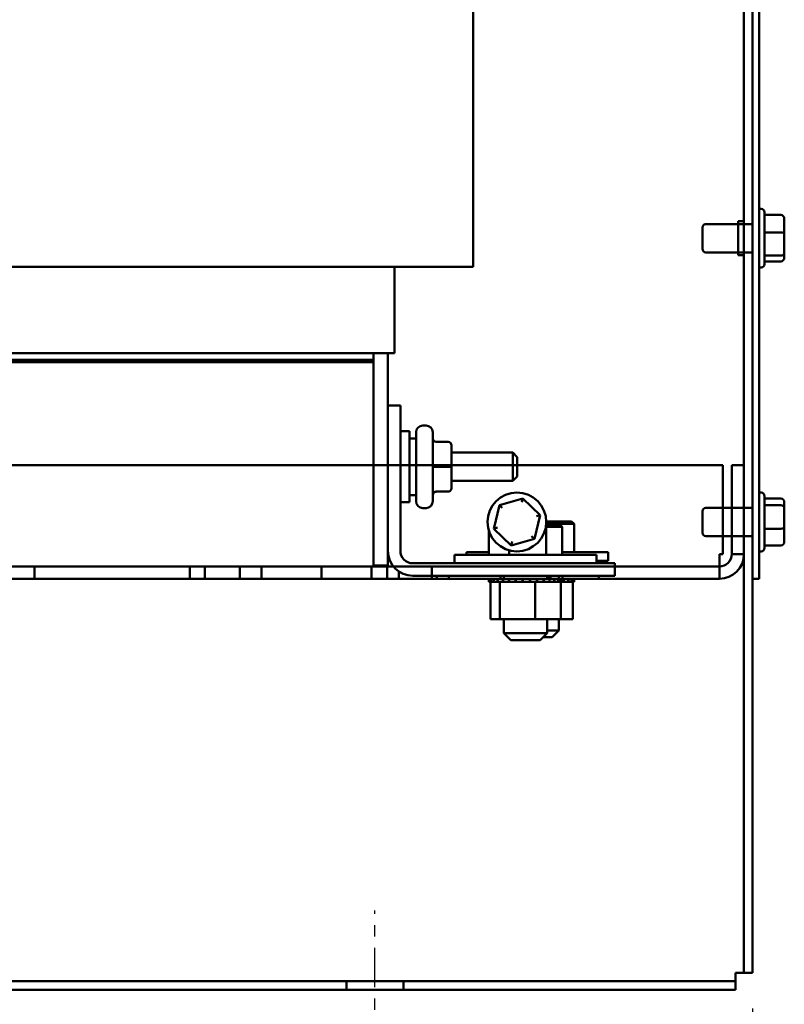
# Model space of a CAD drawing. Units: inches. Extents: x 2 to 108, y 1 to 84.
# Drawn here: x 94 to 100, y 16 to 25 of the extents above; entities that cross this region are included whole.
import ezdxf

# ---------------------------------------------------------------- set-up
doc = ezdxf.new("R2010")
doc.units = ezdxf.units.IN
doc.header["$LTSCALE"] = 5
doc.header["$MEASUREMENT"] = 0
doc.linetypes.add('CHAIN', pattern=[0.7087, 0.4724, -0.0591, 0.1181, -0.0591])
for name, color, linetype, lineweight in [('Centerline (ANSI)', 7, 'Continuous', 25), ('Dimension (ANSI)', 7, 'Continuous', 25), ('Visible (ANSI)', 7, 'Continuous', 50)]:
    doc.layers.add(name, color=color, linetype=linetype, lineweight=lineweight)
doc.styles.add('Note Text (ANSI)', font='tahoma.ttf')
doc.dimstyles.new('Default (ANSI)', dxfattribs={"dimscale": 5, "dimtxt": 0.12, "dimasz": 0.098425, "dimexe": 0.125, "dimexo": 0.0625, "dimgap": 0.031496, "dimtad": 0, "dimtih": 1, "dimtoh": 1, "dimrnd": 1e-08, "dimzin": 0, "dimdsep": 46, "dimtxsty": 'Note Text (ANSI)', "dimcen": 0.09, "dimdle": 0.393701, "dimclrd": 256, "dimclre": 256, "dimclrt": 256, "dimadec": 0, "dimazin": 1, "dimtfac": 1, "dimtofl": 0, "dimtmove": 0, "dimatfit": 3, "dimfxl": 1, "dimtolj": 1, "dimtzin": 4, "dimlwd": -1, "dimlwe": -1, "dimarcsym": 0})

# ---------------------------------------------------------------- blocks, each defined once
blk = doc.blocks.new('*D28')
at = {"layer": 'Defpoints', "color": 0}
for p in [(76.0596, 16.1227), (100.2076, 16.1227), (100.2076, 12.3707)]:
    blk.add_point(p, dxfattribs=at)
at = {"layer": 'Dimension (ANSI)'}
for p, q in [((76.0596, 15.8102), (76.0596, 11.7457)), ((100.2076, 15.8102), (100.2076, 11.7457)), ((76.5517, 12.3707), (86.1875, 12.3707)), ((99.7155, 12.3707), (88.4673, 12.3707))]:
    blk.add_line(p, q, dxfattribs=at)
for points in [[(76.5517, 12.4527), (76.5517, 12.2887), (76.0596, 12.3707)], [(99.7155, 12.4527), (99.7155, 12.2887), (100.2076, 12.3707)]]:
    blk.add_solid(points, dxfattribs=at)
at = {"layer": 'Dimension (ANSI)', "insert": (86.345, 12.6832), "char_height": 0.6, "attachment_point": 1, "style": 'Note Text (ANSI)'}
blk.add_mtext('\\A1;24.15', dxfattribs=at)

msp = doc.modelspace()

# ---------------------------------------------------------------- linework, layer by layer
at = {"layer": 'Centerline (ANSI)', "linetype": 'CHAIN', "ltscale": 0.147003}
msp.add_line((96.8836, 15.3497), (96.8836, 16.6737), dxfattribs=at)
at = {"layer": 'Visible (ANSI)'}
for p, q in [((100.1336, 34.2147), (100.1336, 16.1227)), ((100.2076, 33.8047), (100.2076, 19.5947)), ((100.2666, 19.5947), (100.2666, 33.8047)), ((100.1336, 22.7197), (100.1336, 30.6797)), ((100.1336, 30.6797), (100.1336, 22.7197)), ((97.7468, 22.3431), (97.7468, 25.4631)), ((100.2836, 22.8532), (100.2666, 22.8532)), ((100.3136, 22.8232), (100.3136, 22.3662)), ((100.0836, 22.7447), (100.0836, 22.4447)), ((100.1336, 22.7447), (100.0836, 22.7447)), ((100.0836, 22.7447), (100.0836, 22.7197)), ((100.1336, 22.7447), (100.0836, 22.7447)), ((100.1336, 22.4447), (100.1336, 22.7447)), ((100.4586, 22.7993), (100.3136, 22.7993)), ((100.4886, 22.6372), (100.4886, 22.766)), ((99.7686, 22.4997), (99.7686, 22.6897)), ((100.2076, 22.7197), (99.7986, 22.7197)), ((100.4586, 22.6454), (100.3136, 22.6454)), ((100.4886, 22.4659), (100.4886, 22.6372)), ((100.2076, 22.4697), (99.7986, 22.4697)), ((100.0836, 22.4697), (100.0836, 22.4447)), ((100.1336, 16.1227), (100.1336, 22.4697)), ((100.1336, 22.4697), (100.1336, 20.2197)), ((100.4886, 22.4235), (100.4886, 22.4659)), ((100.1336, 22.4447), (100.0836, 22.4447)), ((100.1336, 22.4447), (100.0836, 22.4447)), ((100.4586, 22.4409), (100.3136, 22.4409)), ((100.4586, 22.3902), (100.3136, 22.3902)), ((96.8718, 22.3431), (93.3718, 22.3431)), ((96.8718, 22.3431), (97.5884, 22.3431)), ((97.0568, 21.5831), (97.0568, 22.3431)), ((97.7134, 22.3431), (97.5884, 22.3431)), ((97.7134, 22.3431), (97.7468, 22.3431)), ((100.2836, 22.3362), (100.2666, 22.3362)), ((93.3718, 21.5831), (96.8718, 21.5831)), ((96.8418, 21.5231), (93.3718, 21.5231)), ((93.3718, 21.5231), (96.8718, 21.5231)), ((96.8418, 21.5031), (96.8418, 21.5231)), ((96.8718, 21.5831), (96.8718, 21.5231)), ((96.9291, 21.5831), (96.8718, 21.5831)), ((96.8718, 21.5231), (96.8718, 21.5031)), ((96.9291, 21.5831), (97.0541, 21.5831)), ((96.9968, 21.121), (96.9968, 21.5831)), ((97.0568, 21.5831), (97.0541, 21.5831)), ((93.3718, 21.5031), (96.8718, 21.5031)), ((93.3718, 21.5031), (96.8418, 21.5031)), ((96.8718, 19.7031), (96.8718, 21.5031)), ((96.9968, 21.121), (97.1068, 21.121)), ((96.9968, 19.841), (96.9968, 21.121)), ((97.1068, 21.121), (97.1068, 19.841)), ((97.3058, 20.945), (97.3328, 20.945)), ((97.1068, 20.8935), (97.1868, 20.8935)), ((97.1868, 20.8935), (97.1868, 20.2685)), ((97.2458, 20.831), (97.1868, 20.831)), ((97.2458, 20.277), (97.2458, 20.885)), ((97.3928, 20.885), (97.3928, 20.277)), ((97.5278, 20.8001), (97.4228, 20.8001)), ((97.5578, 20.5812), (97.5578, 20.7701)), ((97.5578, 20.706), (98.0968, 20.706)), ((98.0968, 20.456), (98.0968, 20.706)), ((98.1368, 20.666), (98.0968, 20.706)), ((98.1368, 20.666), (98.1368, 20.496)), ((99.9485, 20.5947), (76.3186, 20.5947)), ((99.9485, 20.5947), (76.3186, 20.5947)), ((97.5278, 20.5812), (97.4228, 20.5812)), ((97.5578, 20.3921), (97.5578, 20.5812)), ((98.1368, 20.5947), (99.9485, 20.5947)), ((98.1368, 20.5947), (99.9485, 20.5947)), ((99.9485, 19.8115), (99.9485, 20.5947)), ((99.9485, 19.8115), (99.9485, 20.5947)), ((99.9485, 20.2197), (99.9485, 20.5947)), ((99.9485, 20.5947), (99.9485, 20.2197)), ((100.0252, 20.5947), (100.0252, 19.8115)), ((100.1336, 20.5947), (100.0252, 20.5947)), ((100.0252, 20.2197), (100.0252, 20.5947)), ((100.1336, 20.5947), (100.0252, 20.5947)), ((100.1336, 19.8115), (100.1336, 20.5947)), ((98.1368, 20.496), (98.0968, 20.456)), ((97.5578, 20.456), (98.0968, 20.456)), ((97.5578, 20.3919), (97.5578, 20.3921)), ((97.2458, 20.331), (97.1868, 20.331)), ((97.5278, 20.3621), (97.4228, 20.3621)), ((97.5278, 20.3619), (97.4228, 20.3619)), ((98.1843, 20.3017), (97.9797, 20.2421)), ((98.1761, 20.268), (98.1843, 20.3017)), ((98.3381, 20.1543), (98.1843, 20.3017)), ((100.2836, 20.3532), (100.2666, 20.3532)), ((100.3136, 20.3232), (100.3136, 19.8662)), ((100.4586, 20.3017), (100.3136, 20.3017)), ((97.1068, 20.2685), (97.1868, 20.2685)), ((97.3058, 20.217), (97.3328, 20.217)), ((97.9797, 20.2421), (97.929, 20.0352)), ((98.0048, 20.2182), (97.9797, 20.2421)), ((100.2076, 20.2197), (99.7986, 20.2197)), ((100.4586, 20.2421), (100.3136, 20.2421)), ((100.4886, 20.2182), (100.4886, 20.268)), ((100.4886, 20.0449), (100.4886, 20.2182)), ((98.2874, 19.9474), (98.3381, 20.1543)), ((98.3049, 20.1446), (98.3381, 20.1543)), ((99.7686, 19.9997), (99.7686, 20.1897)), ((97.929, 20.0352), (97.9623, 20.0449)), ((98.3887, 20.0531), (98.3902, 20.0531)), ((98.389, 20.055), (98.3902, 20.0531)), ((98.3902, 20.0531), (98.5333, 20.0531)), ((98.3902, 19.8051), (98.3902, 20.0531)), ((98.5103, 20.0731), (98.3912, 20.0731)), ((98.3916, 20.0781), (98.4942, 20.0781)), ((98.4813, 20.0981), (98.3921, 20.0981)), ((98.6143, 20.0981), (98.4813, 20.0981)), ((98.4813, 20.0981), (98.4942, 20.0781)), ((98.4942, 20.0781), (98.6373, 20.0781)), ((98.4942, 20.0731), (98.4942, 20.0781)), ((98.5103, 20.0731), (98.5333, 20.0531)), ((98.5333, 19.8051), (98.5333, 20.0531)), ((98.6143, 20.0981), (98.6373, 20.0781)), ((98.6373, 19.8301), (98.6373, 20.0781)), ((100.4886, 19.9215), (100.4886, 20.0449)), ((97.8858, 19.8051), (97.8858, 20.021)), ((97.929, 20.0352), (98.0829, 19.8878)), ((98.2624, 19.9713), (98.2874, 19.9474)), ((100.2076, 19.9697), (99.7986, 19.9697)), ((99.9485, 19.8115), (99.9485, 19.9697)), ((99.9485, 19.9697), (99.9485, 19.8115)), ((100.0252, 19.8115), (100.0252, 19.9697)), ((100.1336, 19.9697), (100.1336, 16.1227)), ((100.4586, 20.0352), (100.3136, 20.0352)), ((98.0829, 19.8878), (98.2874, 19.9474)), ((98.0911, 19.9215), (98.0829, 19.8878)), ((100.4586, 19.8878), (100.3136, 19.8878)), ((96.9968, 19.7106), (96.9968, 19.841)), ((97.5846, 19.8051), (98.8346, 19.8051)), ((97.5846, 19.731), (97.5846, 19.8051)), ((97.6886, 19.8301), (97.8858, 19.8301)), ((97.6886, 19.8051), (97.6886, 19.8301)), ((98.0665, 19.8051), (98.0665, 19.8451)), ((98.5333, 19.8301), (98.9386, 19.8301)), ((98.8346, 19.731), (98.8346, 19.8051)), ((98.9386, 19.7531), (98.9386, 19.8301)), ((99.9168, 19.8115), (99.9168, 19.7031)), ((99.9168, 19.8115), (99.9485, 19.8115)), ((99.9168, 19.8115), (99.9168, 19.5947)), ((99.9168, 19.8115), (99.9485, 19.8115)), ((99.9168, 19.8115), (99.9168, 19.7031)), ((99.9168, 19.8115), (99.9485, 19.8115)), ((99.9485, 19.8115), (99.9168, 19.8115)), ((99.9168, 19.5947), (99.9168, 19.8115)), ((100.1336, 19.8115), (100.0252, 19.8115)), ((100.1336, 19.8115), (100.0252, 19.8115)), ((100.1336, 19.8115), (100.0252, 19.8115)), ((100.1336, 19.8115), (100.0252, 19.8115)), ((100.2836, 19.8362), (100.2666, 19.8362)), ((76.3504, 19.7031), (99.9168, 19.7031)), ((96.8718, 19.7031), (93.3718, 19.7031)), ((95.3836, 19.7031), (93.8836, 19.7031)), ((93.8836, 19.7031), (95.3836, 19.7031)), ((95.3836, 19.7031), (93.8836, 19.7031)), ((93.8836, 19.7031), (95.3836, 19.7031)), ((95.3836, 19.7031), (93.8836, 19.7031)), ((93.8836, 19.7031), (95.3836, 19.7031)), ((95.3836, 19.7031), (93.8836, 19.7031)), ((93.8836, 19.7031), (95.3836, 19.7031)), ((95.3836, 19.7031), (93.8836, 19.7031)), ((93.8836, 19.7031), (95.3836, 19.7031)), ((95.3836, 19.7031), (93.8836, 19.7031)), ((93.8836, 19.7031), (95.3836, 19.7031)), ((95.3836, 19.7031), (93.8836, 19.7031)), ((93.8836, 19.7031), (95.3836, 19.7031)), ((95.3836, 19.7031), (93.8836, 19.7031)), ((93.8836, 19.5947), (93.8836, 19.7031)), ((93.8836, 19.5947), (93.8836, 19.7031)), ((93.8836, 19.5947), (93.8836, 19.7031)), ((93.8836, 19.5947), (93.8836, 19.7031)), ((93.8836, 19.5947), (93.8836, 19.7031)), ((93.8836, 19.5947), (93.8836, 19.7031)), ((93.8836, 19.5947), (93.8836, 19.7031)), ((93.8836, 19.5947), (93.8836, 19.7031)), ((93.8836, 19.5947), (93.8836, 19.7031)), ((93.8836, 19.5947), (93.8836, 19.7031)), ((93.8836, 19.5947), (93.8836, 19.7031)), ((93.8836, 19.5947), (93.8836, 19.7031)), ((93.8836, 19.5947), (93.8836, 19.7031)), ((93.8836, 19.5947), (93.8836, 19.7031)), ((93.8836, 19.5947), (93.8836, 19.7031)), ((93.8836, 19.5947), (93.8836, 19.7031)), ((93.8836, 19.5947), (93.8836, 19.7031)), ((93.8836, 19.5947), (93.8836, 19.7031)), ((93.8836, 19.5947), (93.8836, 19.7031)), ((93.8836, 19.5947), (93.8836, 19.7031)), ((93.8836, 19.5947), (93.8836, 19.7031)), ((93.8836, 19.5947), (93.8836, 19.7031)), ((93.8836, 19.5947), (93.8836, 19.7031)), ((93.8836, 19.5947), (93.8836, 19.7031)), ((93.8836, 19.5947), (93.8836, 19.7031)), ((93.8836, 19.5947), (93.8836, 19.7031)), ((93.8836, 19.5947), (93.8836, 19.7031)), ((93.8836, 19.5947), (93.8836, 19.7031)), ((93.8836, 19.5947), (93.8836, 19.7031)), ((93.8836, 19.5947), (93.8836, 19.7031)), ((93.8836, 19.5947), (93.8836, 19.7031)), ((93.8836, 19.5947), (93.8836, 19.7031)), ((93.8836, 19.5947), (93.8836, 19.7031)), ((93.8836, 19.5947), (93.8836, 19.7031)), ((93.8836, 19.5947), (93.8836, 19.7031)), ((93.8836, 19.5947), (93.8836, 19.7031)), ((95.2536, 19.5947), (95.2536, 19.7031)), ((95.2536, 19.5947), (95.2536, 19.7031)), ((95.2536, 19.5947), (95.2536, 19.7031)), ((95.3836, 19.5947), (95.3836, 19.7031)), ((95.3836, 19.5947), (95.3836, 19.7031)), ((95.3836, 19.5947), (95.3836, 19.7031)), ((95.3836, 19.5947), (95.3836, 19.7031)), ((95.3836, 19.5947), (95.3836, 19.7031)), ((95.3836, 19.5947), (95.3836, 19.7031)), ((95.3836, 19.5947), (95.3836, 19.7031)), ((95.3836, 19.5947), (95.3836, 19.7031)), ((95.3836, 19.5947), (95.3836, 19.7031)), ((95.3836, 19.5947), (95.3836, 19.7031)), ((95.3836, 19.5947), (95.3836, 19.7031)), ((95.3836, 19.5947), (95.3836, 19.7031)), ((95.3836, 19.5947), (95.3836, 19.7031)), ((95.3836, 19.5947), (95.3836, 19.7031)), ((95.3836, 19.5947), (95.3836, 19.7031)), ((95.3836, 19.5947), (95.3836, 19.7031)), ((95.3836, 19.5947), (95.3836, 19.7031)), ((95.3836, 19.5947), (95.3836, 19.7031)), ((95.3836, 19.5947), (95.3836, 19.7031)), ((95.3836, 19.5947), (95.3836, 19.7031)), ((95.3836, 19.5947), (95.3836, 19.7031)), ((95.3836, 19.5947), (95.3836, 19.7031)), ((95.3836, 19.5947), (95.3836, 19.7031)), ((95.3836, 19.5947), (95.3836, 19.7031)), ((95.3836, 19.5947), (95.3836, 19.7031)), ((95.3836, 19.5947), (95.3836, 19.7031)), ((95.3836, 19.5947), (95.3836, 19.7031)), ((95.3836, 19.5947), (95.3836, 19.7031)), ((95.3836, 19.5947), (95.3836, 19.7031)), ((95.3836, 19.5947), (95.3836, 19.7031)), ((95.3836, 19.5947), (95.3836, 19.7031)), ((95.3836, 19.5947), (95.3836, 19.7031)), ((95.3836, 19.5947), (95.3836, 19.7031)), ((95.3836, 19.5947), (95.3836, 19.7031)), ((95.3836, 19.5947), (95.3836, 19.7031)), ((95.3836, 19.5947), (95.3836, 19.7031)), ((95.6936, 19.5947), (95.6936, 19.7031)), ((95.6936, 19.5947), (95.6936, 19.7031)), ((95.6936, 19.5947), (95.6936, 19.7031)), ((95.8836, 19.7031), (97.3836, 19.7031)), ((95.8836, 19.7031), (95.8836, 19.5947)), ((95.8836, 19.7031), (95.8836, 19.5947)), ((97.3836, 19.7031), (95.8836, 19.7031)), ((95.8836, 19.7031), (95.8836, 19.5947)), ((95.8836, 19.7031), (95.8836, 19.5947)), ((97.3836, 19.7031), (95.8836, 19.7031)), ((95.8836, 19.7031), (97.3836, 19.7031)), ((95.8836, 19.7031), (95.8836, 19.5947)), ((95.8836, 19.7031), (95.8836, 19.5947)), ((97.3836, 19.7031), (95.8836, 19.7031)), ((95.8836, 19.7031), (97.3836, 19.7031)), ((97.3836, 19.7031), (95.8836, 19.7031)), ((95.8836, 19.7031), (97.3836, 19.7031)), ((97.3836, 19.7031), (95.8836, 19.7031)), ((95.8836, 19.7031), (97.3836, 19.7031)), ((97.3836, 19.7031), (95.8836, 19.7031)), ((95.8836, 19.7031), (97.3836, 19.7031)), ((97.3836, 19.7031), (95.8836, 19.7031)), ((95.8836, 19.7031), (97.3836, 19.7031)), ((97.3836, 19.7031), (95.8836, 19.7031)), ((95.8836, 19.5947), (95.8836, 19.7031)), ((95.8836, 19.5947), (95.8836, 19.7031)), ((95.8836, 19.5947), (95.8836, 19.7031)), ((95.8836, 19.5947), (95.8836, 19.7031)), ((95.8836, 19.5947), (95.8836, 19.7031)), ((95.8836, 19.5947), (95.8836, 19.7031)), ((95.8836, 19.5947), (95.8836, 19.7031)), ((95.8836, 19.5947), (95.8836, 19.7031)), ((95.8836, 19.5947), (95.8836, 19.7031)), ((95.8836, 19.5947), (95.8836, 19.7031)), ((95.8836, 19.5947), (95.8836, 19.7031)), ((95.8836, 19.5947), (95.8836, 19.7031)), ((95.8836, 19.5947), (95.8836, 19.7031)), ((95.8836, 19.5947), (95.8836, 19.7031)), ((95.8836, 19.5947), (95.8836, 19.7031)), ((95.8836, 19.5947), (95.8836, 19.7031)), ((95.8836, 19.5947), (95.8836, 19.7031)), ((95.8836, 19.5947), (95.8836, 19.7031)), ((95.8836, 19.5947), (95.8836, 19.7031)), ((95.8836, 19.5947), (95.8836, 19.7031)), ((95.8836, 19.5947), (95.8836, 19.7031)), ((95.8836, 19.5947), (95.8836, 19.7031)), ((95.8836, 19.5947), (95.8836, 19.7031)), ((95.8836, 19.5947), (95.8836, 19.7031)), ((95.8836, 19.5947), (95.8836, 19.7031)), ((95.8836, 19.5947), (95.8836, 19.7031)), ((95.8836, 19.5947), (95.8836, 19.7031)), ((95.8836, 19.5947), (95.8836, 19.7031)), ((95.8836, 19.5947), (95.8836, 19.7031)), ((95.8836, 19.5947), (95.8836, 19.7031)), ((96.4136, 19.5947), (96.4136, 19.7031)), ((96.4136, 19.5947), (96.4136, 19.7031)), ((96.4136, 19.5947), (96.4136, 19.7031)), ((96.4136, 19.5947), (96.4136, 19.7031)), ((96.8536, 19.5947), (96.8536, 19.7031)), ((96.8536, 19.5947), (96.8536, 19.7031)), ((96.8536, 19.5947), (96.8536, 19.7031)), ((96.8536, 19.5947), (96.8536, 19.7031)), ((96.9968, 19.7106), (96.8718, 19.7106)), ((96.8718, 19.7031), (97.0453, 19.7031)), ((97.0453, 19.7031), (96.8718, 19.7031)), ((96.8718, 19.7031), (97.0453, 19.7031)), ((97.0453, 19.7031), (96.8718, 19.7031)), ((96.8718, 19.7031), (97.0453, 19.7031)), ((97.0453, 19.7031), (96.8718, 19.7031)), ((96.8718, 19.7031), (97.0453, 19.7031)), ((97.0453, 19.7031), (96.8718, 19.7031)), ((96.8718, 19.7031), (97.0453, 19.7031)), ((97.0453, 19.7031), (96.8718, 19.7031)), ((96.8718, 19.7031), (97.0453, 19.7031)), ((97.0453, 19.7031), (96.8718, 19.7031)), ((96.8718, 19.7031), (97.0453, 19.7031)), ((97.0453, 19.7031), (96.8718, 19.7031)), ((96.8718, 19.7031), (97.0453, 19.7031)), ((97.0453, 19.7031), (96.8718, 19.7031)), ((96.8718, 19.7031), (97.0453, 19.7031)), ((97.0453, 19.7031), (96.8718, 19.7031)), ((96.8718, 19.7031), (97.0453, 19.7031)), ((97.0453, 19.7031), (96.8718, 19.7031)), ((96.8718, 19.7031), (97.0453, 19.7031)), ((97.0453, 19.7031), (96.8718, 19.7031)), ((96.9896, 19.7031), (97.0453, 19.7031)), ((96.9896, 19.5947), (96.9896, 19.7031)), ((97.2168, 19.731), (98.9968, 19.731)), ((97.3836, 19.7031), (97.3836, 19.5947)), ((97.3836, 19.7031), (97.3836, 19.5947)), ((97.3836, 19.7031), (97.3836, 19.5947)), ((97.3836, 19.7031), (97.3836, 19.5947)), ((97.3836, 19.7031), (97.3836, 19.5947)), ((97.3836, 19.5947), (97.3836, 19.7031)), ((97.3836, 19.5947), (97.3836, 19.7031)), ((97.3836, 19.5947), (97.3836, 19.7031)), ((97.3836, 19.5947), (97.3836, 19.7031)), ((97.3836, 19.5947), (97.3836, 19.7031)), ((97.3836, 19.5947), (97.3836, 19.7031)), ((97.3836, 19.5947), (97.3836, 19.7031)), ((97.3836, 19.5947), (97.3836, 19.7031)), ((97.3836, 19.5947), (97.3836, 19.7031)), ((97.3836, 19.5947), (97.3836, 19.7031)), ((98.9386, 19.7531), (98.8346, 19.7531)), ((98.9968, 19.731), (98.9968, 19.621)), ((99.9168, 19.7031), (98.9968, 19.7031)), ((99.9168, 19.5947), (99.9168, 19.7031)), ((99.9168, 19.5947), (99.9168, 19.7031)), ((97.0936, 19.5947), (97.0936, 19.6587)), ((98.9968, 19.621), (97.2168, 19.621)), ((97.3836, 19.621), (97.3836, 19.5947)), ((97.3836, 19.5947), (97.3836, 19.621)), ((97.3836, 19.5947), (97.3836, 19.621)), ((97.3836, 19.5947), (97.3836, 19.621)), ((97.3836, 19.5947), (97.3836, 19.621)), ((97.3836, 19.5947), (97.3836, 19.621)), ((97.3836, 19.5947), (97.3836, 19.621)), ((97.3836, 19.5947), (97.3836, 19.621)), ((97.3836, 19.5947), (97.3836, 19.621)), ((97.3836, 19.5947), (97.3836, 19.621)), ((97.3836, 19.5947), (97.3836, 19.621)), ((97.3836, 19.5947), (97.3836, 19.621)), ((97.3836, 19.5947), (97.3836, 19.621)), ((97.3836, 19.5947), (97.3836, 19.621)), ((97.3836, 19.5947), (97.3836, 19.621)), ((97.3836, 19.5947), (97.3836, 19.621)), ((97.3836, 19.5947), (97.3836, 19.621)), ((97.3836, 19.5947), (97.3836, 19.621)), ((97.3836, 19.5947), (97.3836, 19.621)), ((97.3836, 19.5947), (97.3836, 19.621)), ((97.3836, 19.5947), (97.3836, 19.621)), ((97.4296, 19.5947), (97.4296, 19.621)), ((97.5336, 19.5947), (97.5336, 19.621)), ((97.9896, 19.5947), (97.9896, 19.621)), ((98.0196, 19.621), (98.0196, 19.5947)), ((98.3996, 19.621), (98.3996, 19.5947)), ((98.4136, 19.5947), (98.4136, 19.621)), ((98.4296, 19.5947), (98.4296, 19.621)), ((98.5036, 19.621), (98.5036, 19.5947)), ((98.5336, 19.5947), (98.5336, 19.621)), ((98.8536, 19.5947), (98.8536, 19.621)), ((98.8536, 19.5947), (98.8536, 19.621)), ((99.9168, 19.5947), (76.3504, 19.5947)), ((92.2966, 19.5947), (97.8872, 19.5947)), ((95.3836, 19.5947), (93.8836, 19.5947)), ((93.8836, 19.5947), (95.3836, 19.5947)), ((95.3836, 19.5947), (93.8836, 19.5947)), ((93.8836, 19.5947), (95.3836, 19.5947)), ((95.3836, 19.5947), (93.8836, 19.5947)), ((93.8836, 19.5947), (95.3836, 19.5947)), ((95.3836, 19.5947), (93.8836, 19.5947)), ((93.8836, 19.5947), (95.3836, 19.5947)), ((95.3836, 19.5947), (93.8836, 19.5947)), ((93.8836, 19.5947), (95.3836, 19.5947)), ((95.3836, 19.5947), (93.8836, 19.5947)), ((93.8836, 19.5947), (95.3836, 19.5947)), ((95.3836, 19.5947), (93.8836, 19.5947)), ((93.8836, 19.5947), (95.3836, 19.5947)), ((95.3836, 19.5947), (93.8836, 19.5947)), ((93.8836, 19.5947), (95.3836, 19.5947)), ((95.3836, 19.5947), (93.8836, 19.5947)), ((93.8836, 19.5947), (95.3836, 19.5947)), ((95.3836, 19.5947), (93.8836, 19.5947)), ((93.8836, 19.5947), (95.3836, 19.5947)), ((95.3836, 19.5947), (93.8836, 19.5947)), ((93.8836, 19.5947), (95.3836, 19.5947)), ((95.3836, 19.5947), (93.8836, 19.5947)), ((93.8836, 19.5947), (95.3836, 19.5947)), ((95.3836, 19.5947), (93.8836, 19.5947)), ((93.8836, 19.5947), (95.3836, 19.5947)), ((95.3836, 19.5947), (93.8836, 19.5947)), ((93.8836, 19.5947), (95.3836, 19.5947)), ((95.3836, 19.5947), (93.8836, 19.5947)), ((93.8836, 19.5947), (95.3836, 19.5947)), ((95.3836, 19.5947), (93.8836, 19.5947)), ((93.8836, 19.5947), (95.3836, 19.5947)), ((95.3836, 19.5947), (93.8836, 19.5947)), ((93.8836, 19.5947), (95.3836, 19.5947)), ((95.3836, 19.5947), (93.8836, 19.5947)), ((93.8836, 19.5947), (95.3836, 19.5947)), ((95.6936, 19.5947), (95.2536, 19.5947)), ((95.6936, 19.5947), (95.2536, 19.5947)), ((95.6936, 19.5947), (95.2536, 19.5947)), ((97.3836, 19.5947), (95.8836, 19.5947)), ((95.8836, 19.5947), (97.3836, 19.5947)), ((95.8836, 19.5947), (97.3836, 19.5947)), ((97.3836, 19.5947), (95.8836, 19.5947)), ((97.3836, 19.5947), (95.8836, 19.5947)), ((95.8836, 19.5947), (97.3836, 19.5947)), ((97.3836, 19.5947), (95.8836, 19.5947)), ((95.8836, 19.5947), (97.3836, 19.5947)), ((97.3836, 19.5947), (95.8836, 19.5947)), ((95.8836, 19.5947), (97.3836, 19.5947)), ((97.3836, 19.5947), (95.8836, 19.5947)), ((95.8836, 19.5947), (97.3836, 19.5947)), ((97.3836, 19.5947), (95.8836, 19.5947)), ((95.8836, 19.5947), (97.3836, 19.5947)), ((97.3836, 19.5947), (95.8836, 19.5947)), ((95.8836, 19.5947), (97.3836, 19.5947)), ((97.3836, 19.5947), (95.8836, 19.5947)), ((95.8836, 19.5947), (97.3836, 19.5947)), ((97.3836, 19.5947), (95.8836, 19.5947)), ((95.8836, 19.5947), (97.3836, 19.5947)), ((97.3836, 19.5947), (95.8836, 19.5947)), ((95.8836, 19.5947), (97.3836, 19.5947)), ((97.3836, 19.5947), (95.8836, 19.5947)), ((95.8836, 19.5947), (97.3836, 19.5947)), ((97.3836, 19.5947), (95.8836, 19.5947)), ((95.8836, 19.5947), (97.3836, 19.5947)), ((97.3836, 19.5947), (95.8836, 19.5947)), ((95.8836, 19.5947), (97.3836, 19.5947)), ((97.3836, 19.5947), (95.8836, 19.5947)), ((95.8836, 19.5947), (97.3836, 19.5947)), ((97.3836, 19.5947), (95.8836, 19.5947)), ((95.8836, 19.5947), (97.3836, 19.5947)), ((97.3836, 19.5947), (95.8836, 19.5947)), ((95.8836, 19.5947), (97.3836, 19.5947)), ((97.3836, 19.5947), (95.8836, 19.5947)), ((95.8836, 19.5947), (97.3836, 19.5947)), ((96.8536, 19.5947), (96.4136, 19.5947)), ((96.8536, 19.5947), (96.4136, 19.5947)), ((96.8536, 19.5947), (96.4136, 19.5947)), ((96.8536, 19.5947), (96.4136, 19.5947)), ((97.4296, 19.5947), (96.9896, 19.5947)), ((97.5336, 19.5947), (97.0936, 19.5947)), ((97.8886, 19.5947), (97.8872, 19.5947)), ((97.8872, 19.5687), (97.8872, 19.5947)), ((97.8872, 19.5687), (97.8886, 19.5687)), ((97.8886, 19.5947), (97.889, 19.5947)), ((97.8886, 19.5687), (97.8886, 19.5947)), ((97.889, 19.5687), (97.8886, 19.5687)), ((97.9021, 19.5947), (97.889, 19.5947)), ((97.889, 19.5687), (97.889, 19.5947)), ((97.889, 19.5687), (97.9021, 19.5687)), ((97.8996, 19.2397), (97.8996, 19.5687)), ((97.9021, 19.5947), (97.9031, 19.5947)), ((97.9021, 19.5687), (97.9021, 19.5947)), ((97.9031, 19.5687), (97.9021, 19.5687)), ((97.9274, 19.5947), (97.9031, 19.5947)), ((97.9031, 19.5687), (97.9031, 19.5947)), ((97.9031, 19.5687), (97.9274, 19.5687)), ((97.9274, 19.5947), (97.929, 19.5947)), ((97.9274, 19.5687), (97.9274, 19.5947)), ((97.929, 19.5687), (97.9274, 19.5687)), ((97.9636, 19.5947), (97.929, 19.5947)), ((97.929, 19.5687), (97.929, 19.5947)), ((97.929, 19.5687), (97.9636, 19.5687)), ((97.9636, 19.5947), (97.9656, 19.5947)), ((97.9636, 19.5687), (97.9636, 19.5947)), ((97.9656, 19.5687), (97.9636, 19.5687)), ((98.0092, 19.5947), (97.9656, 19.5947)), ((97.9656, 19.5687), (97.9656, 19.5947)), ((97.9656, 19.5687), (97.978, 19.5687)), ((97.9844, 19.5687), (97.978, 19.5687)), ((98.0092, 19.5687), (97.9844, 19.5687)), ((97.9844, 19.2397), (97.9844, 19.5687)), ((98.0092, 19.5947), (98.0116, 19.5947)), ((98.0092, 19.5687), (98.0092, 19.5947)), ((98.0116, 19.5687), (98.0092, 19.5687)), ((98.0625, 19.5947), (98.0116, 19.5947)), ((98.0116, 19.5687), (98.0116, 19.5947)), ((98.0116, 19.5687), (98.0625, 19.5687)), ((98.0625, 19.5947), (98.0653, 19.5947)), ((98.0625, 19.5687), (98.0625, 19.5947)), ((98.0653, 19.5687), (98.0625, 19.5687)), ((98.1215, 19.5947), (98.0653, 19.5947)), ((98.0653, 19.5687), (98.0653, 19.5947)), ((98.0653, 19.5687), (98.1215, 19.5687)), ((98.1215, 19.5947), (98.1245, 19.5947)), ((98.1215, 19.5687), (98.1215, 19.5947)), ((98.1245, 19.5687), (98.1215, 19.5687)), ((98.1838, 19.5947), (98.1245, 19.5947)), ((98.1245, 19.5687), (98.1245, 19.5947)), ((98.1245, 19.5687), (98.1838, 19.5687)), ((98.1838, 19.5947), (98.1869, 19.5947)), ((98.1838, 19.5687), (98.1838, 19.5947)), ((98.1869, 19.5687), (98.1838, 19.5687)), ((98.2472, 19.5947), (98.1869, 19.5947)), ((98.1869, 19.5687), (98.1869, 19.5947)), ((98.1869, 19.5687), (98.2472, 19.5687)), ((98.2472, 19.5947), (98.2502, 19.5947)), ((98.2472, 19.5687), (98.2472, 19.5947)), ((98.2502, 19.5687), (98.2472, 19.5687)), ((98.3091, 19.5947), (98.2502, 19.5947)), ((98.2502, 19.5687), (98.2502, 19.5947)), ((98.2502, 19.5687), (98.2549, 19.5687)), ((98.2944, 19.5687), (98.2549, 19.5687)), ((98.3049, 19.5687), (98.2944, 19.5687)), ((98.2944, 19.2397), (98.2944, 19.5687)), ((98.3049, 19.5687), (98.3091, 19.5687)), ((98.3091, 19.5947), (98.312, 19.5947)), ((98.3091, 19.5687), (98.3091, 19.5947)), ((98.312, 19.5687), (98.3091, 19.5687)), ((98.3671, 19.5947), (98.312, 19.5947)), ((98.312, 19.5687), (98.312, 19.5947)), ((98.3373, 19.5687), (98.312, 19.5687)), ((98.3373, 19.5687), (98.3671, 19.5687)), ((98.3671, 19.5947), (98.3698, 19.5947)), ((98.3671, 19.5687), (98.3671, 19.5947)), ((98.3698, 19.5687), (98.3671, 19.5687)), ((98.4192, 19.5947), (98.3698, 19.5947)), ((98.3698, 19.5687), (98.3698, 19.5947)), ((98.3698, 19.5687), (98.4192, 19.5687)), ((98.8536, 19.5947), (98.4136, 19.5947)), ((98.4192, 19.5947), (98.4215, 19.5947)), ((98.4192, 19.5687), (98.4192, 19.5947)), ((98.4215, 19.5687), (98.4192, 19.5687)), ((98.4215, 19.5687), (98.4215, 19.5947)), ((98.4631, 19.5947), (98.4215, 19.5947)), ((98.4215, 19.5687), (98.4631, 19.5687)), ((98.4631, 19.5947), (98.465, 19.5947)), ((98.4631, 19.5687), (98.4631, 19.5947)), ((98.465, 19.5687), (98.4631, 19.5687)), ((98.4973, 19.5947), (98.465, 19.5947)), ((98.465, 19.5687), (98.465, 19.5947)), ((98.465, 19.5687), (98.4973, 19.5687)), ((98.4973, 19.5947), (98.4987, 19.5947)), ((98.4973, 19.5687), (98.4973, 19.5947)), ((98.4987, 19.5687), (98.4973, 19.5687)), ((98.5205, 19.5947), (98.4987, 19.5947)), ((98.4987, 19.5687), (98.4987, 19.5947)), ((98.514, 19.5687), (98.4987, 19.5687)), ((98.514, 19.5687), (98.5205, 19.5687)), ((98.5196, 19.2397), (98.5196, 19.5687)), ((98.5205, 19.5947), (98.5213, 19.5947)), ((98.5205, 19.5687), (98.5205, 19.5947)), ((98.5213, 19.5687), (98.5205, 19.5687)), ((98.5317, 19.5947), (98.5213, 19.5947)), ((98.5213, 19.5687), (98.5213, 19.5947)), ((98.5213, 19.5687), (98.5317, 19.5687)), ((98.5317, 19.5947), (98.532, 19.5947)), ((98.5317, 19.5687), (98.5317, 19.5947)), ((98.532, 19.5687), (98.5317, 19.5687)), ((98.5456, 19.5947), (98.532, 19.5947)), ((98.532, 19.5687), (98.532, 19.5947)), ((98.532, 19.5687), (98.5456, 19.5687)), ((98.5456, 19.5947), (98.5477, 19.5947)), ((98.5456, 19.5687), (98.5456, 19.5947)), ((98.5477, 19.5687), (98.5456, 19.5687)), ((98.585, 19.5947), (98.5477, 19.5947)), ((98.5477, 19.5687), (98.5477, 19.5947)), ((98.5477, 19.5687), (98.585, 19.5687)), ((98.585, 19.5947), (98.5867, 19.5947)), ((98.585, 19.5687), (98.585, 19.5947)), ((98.5867, 19.5687), (98.585, 19.5687)), ((98.614, 19.5947), (98.5867, 19.5947)), ((98.5867, 19.5687), (98.5867, 19.5947)), ((98.5867, 19.5687), (98.614, 19.5687)), ((98.614, 19.5947), (98.6151, 19.5947)), ((98.614, 19.5687), (98.614, 19.5947)), ((98.6151, 19.5687), (98.614, 19.5687)), ((98.6315, 19.5947), (98.6151, 19.5947)), ((98.6151, 19.5687), (98.6151, 19.5947)), ((98.6259, 19.5687), (98.6151, 19.5687)), ((98.6259, 19.5687), (98.6315, 19.5687)), ((98.6259, 19.2397), (98.6259, 19.5687)), ((98.6315, 19.5947), (98.632, 19.5947)), ((98.6315, 19.5687), (98.6315, 19.5947)), ((98.632, 19.5687), (98.6315, 19.5687)), ((98.6367, 19.5947), (98.632, 19.5947)), ((98.632, 19.5687), (98.632, 19.5947)), ((98.632, 19.5687), (98.6367, 19.5687)), ((98.8536, 19.5947), (98.6367, 19.5947)), ((98.6367, 19.5947), (99.9168, 19.5947)), ((98.6367, 19.5687), (98.6367, 19.5947)), ((100.2076, 19.5947), (100.2076, 16.1227)), ((100.2076, 16.1227), (100.2076, 19.5947)), ((100.2076, 16.1227), (100.2076, 19.5947)), ((100.2666, 19.5947), (100.2076, 19.5947)), ((97.8996, 19.2397), (97.9844, 19.2397)), ((97.9844, 19.2397), (98.2944, 19.2397)), ((98.0196, 19.2397), (98.0196, 19.1151)), ((98.2944, 19.2397), (98.5196, 19.2397)), ((98.3996, 19.2397), (98.3996, 19.1151)), ((98.5036, 19.2397), (98.5036, 19.1401)), ((98.5196, 19.2397), (98.6259, 19.2397)), ((98.0196, 19.1151), (98.3996, 19.1151)), ((98.0796, 19.0551), (98.0196, 19.1151)), ((98.3396, 19.0551), (98.3996, 19.1151)), ((98.3996, 19.1401), (98.5036, 19.1401)), ((98.4436, 19.0801), (98.5036, 19.1401)), ((98.3396, 19.0551), (98.0796, 19.0551)), ((98.4436, 19.0801), (98.3646, 19.0801)), ((100.0596, 16.0487), (76.2076, 16.0487)), ((100.0596, 16.0487), (76.2076, 16.0487)), ((76.2076, 16.0487), (100.0596, 16.0487)), ((96.6336, 16.0487), (97.1336, 16.0487)), ((96.6336, 15.9747), (96.6336, 16.0487)), ((97.1336, 15.9747), (97.1336, 16.0487)), ((100.0596, 16.1227), (100.1336, 16.1227)), ((100.2076, 16.1227), (100.0596, 16.1227)), ((100.0596, 16.1227), (100.0596, 15.9747)), ((100.0596, 16.0487), (100.0596, 16.1227)), ((100.0596, 16.1227), (100.1336, 16.1227)), ((100.0596, 16.0487), (100.0596, 16.1227)), ((100.0596, 16.0487), (100.0596, 15.9747)), ((100.0596, 15.9747), (100.0596, 16.0487)), ((100.1336, 16.1227), (100.2076, 16.1227)), ((100.1336, 16.1227), (100.2076, 16.1227)), ((100.0596, 15.9747), (76.2076, 15.9747)), ((76.2076, 15.9747), (100.0596, 15.9747)), ((100.0596, 15.9747), (76.2076, 15.9747)), ((97.1336, 15.9747), (96.6336, 15.9747))]:
    msp.add_line(p, q, dxfattribs=at)
msp.add_circle((98.1336, 20.0947), 0.2585, dxfattribs=at)
for centre, radius, start, end in [((100.2836, 22.8232), 0.03, 0, 90), ((99.7986, 22.6897), 0.03, 90, 180), ((99.7986, 22.4997), 0.03, 180, 270), ((100.2836, 22.3662), 0.03, 270, 0), ((97.3058, 20.885), 0.06, 90, 180), ((97.3328, 20.885), 0.06, 0, 90), ((100.2836, 20.3232), 0.03, 0, 90), ((97.3058, 20.277), 0.06, 180, 270), ((97.3328, 20.277), 0.06, 270, 0), ((99.7986, 20.1897), 0.03, 90, 180), ((99.7986, 19.9997), 0.03, 180, 270), ((100.2836, 19.8662), 0.03, 270, 0), ((97.2168, 19.841), 0.22, 180, 270), ((97.2168, 19.841), 0.11, 180, 270), ((99.9168, 19.8115), 0.1084, 270, 0), ((99.9168, 19.8115), 0.1084, 270, 0), ((99.9168, 19.8115), 0.2168, 270, 0), ((99.9168, 19.8115), 0.2168, 270, 0)]:
    msp.add_arc(centre, radius, start, end, dxfattribs=at)
for centre, major_axis, ratio, start_param, end_param in [((100.4586, 22.766), (0, -0.0333), 0.901982, 1.570796, 3.141593), ((100.4586, 22.6372), (-0.03, 0), 0.274802, 3.141593, 4.712389), ((100.4586, 22.4659), (-0.03, 0), 0.833868, 1.570796, 3.141593), ((100.4586, 22.4235), (0, -0.0333), 0.901982, 0, 1.570796), ((97.4228, 20.8301), (0, -0.03), 0.999498, 4.712389, 6.283185), ((97.5278, 20.7701), (0, -0.03), 0.999498, 1.570796, 3.141593), ((97.4228, 20.5812), (0.03, 0), 0.001006, 3.141593, 4.712389), ((97.5278, 20.5812), (-0.03, 0), 0.001006, 3.141593, 4.712389), ((97.5278, 20.3921), (-0.03, 0), 0.999497, 1.570796, 3.141593), ((97.5278, 20.3919), (0, 0.03), 0.999498, 3.141593, 4.712389), ((97.4228, 20.3321), (0.03, 0), 0.999497, 1.570796, 3.141593), ((97.4228, 20.3318), (0, -0.03), 0.999498, 3.141593, 4.712389), ((100.4586, 20.268), (0, -0.0336), 0.891643, 1.570796, 3.141593), ((100.4586, 20.2182), (-0.03, 0), 0.798747, 3.141593, 4.712389), ((100.4586, 20.0449), (-0.03, 0), 0.322777, 1.570796, 3.141593), ((100.4586, 19.9215), (0, 0.0336), 0.891643, 3.141593, 4.712389)]:
    msp.add_ellipse(centre, major_axis=major_axis, ratio=ratio, start_param=start_param, end_param=end_param, dxfattribs=at)

# ---------------------------------------------------------------- dimensions: what is measured, and where the dimension line sits
at = {"layer": 'Dimension (ANSI)'}
dim = msp.add_linear_dim(base=(100.2076, 12.3707), p1=(76.0596, 16.1227), p2=(100.2076, 16.1227), angle=180, dimstyle='Default (ANSI)', override={"dimgap": 0.031496, "dimtih": 0, "dimtoh": 0, "dimdec": 2, "dimtol": 0, "dimlim": 0, "dimtp": 0, "dimtm": 0, "dimtdec": 2, "dimatfit": 1}, dxfattribs=at)
dim.commit()
dim.dimension.update_dxf_attribs({"geometry": '*D28', "text_midpoint": (87.3274, 12.3707), "dimtype": 160})

doc.saveas('drawing.dxf')
